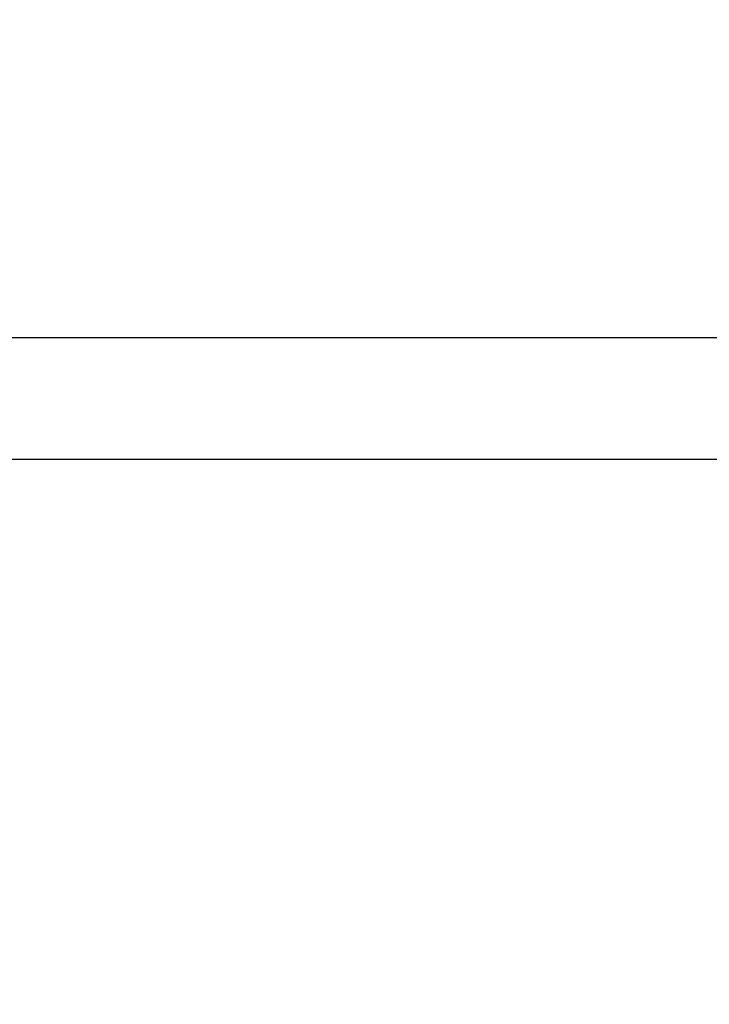
# Model space of a CAD drawing. Units: millimetres. Extents: x -485 to 503, y -540 to 323.
# Drawn here: x -196 to -175, y 109 to 140 of the extents above; entities that cross this region are included whole.
import ezdxf

# ---------------------------------------------------------------- set-up
doc = ezdxf.new("R2010")
doc.units = ezdxf.units.MM
doc.header["$MEASUREMENT"] = 0
doc.layers.add('Dimensions', color=7, linetype='Continuous', true_color=0x000000)
doc.layers.add('Equipment', color=7, linetype='Continuous', true_color=0x000000)
doc.styles.add('Arial', font='txt')
doc.dimstyles.new('Default', dxfattribs={"dimtxt": 7, "dimasz": 3, "dimexe": 0.5, "dimexo": 0.5, "dimgap": 0.25, "dimtad": 0, "dimtoh": 1, "dimdec": 0, "dimzin": 1, "dimdsep": 46, "dimtxsty": 'Arial', "dimcen": 0.5, "dimadec": 0, "dimazin": 0, "dimtfac": 1, "dimtdec": 4, "dimtix": 1, "dimtmove": 1, "dimatfit": 3, "dimfxl": 0, "dimtolj": 1, "dimtzin": 1, "dimarcsym": 0})

# ---------------------------------------------------------------- blocks, each defined once
blk = doc.blocks.new('*D1')
at = {"layer": 'Defpoints', "color": 0}
for p in [(500.472, 318.764), (-454.385, -162.579), (500.472, -277.505)]:
    blk.add_point(p, dxfattribs=at)
at = {"layer": 'Dimensions', "color": 0, "lineweight": -2}
for p, q in [((-454.385, -162.079), (-454.385, 319.264)), ((500.472, -277.005), (500.472, 319.264)), ((-451.385, 318.764), (13.793, 318.764)), ((497.472, 318.764), (32.293, 318.764))]:
    blk.add_line(p, q, dxfattribs=at)
at = {"layer": 'Dimensions', "color": 0}
for points in [[(-451.385, 319.264), (-451.385, 318.264), (-454.385, 318.764)], [(497.472, 318.264), (497.472, 319.264), (500.472, 318.764)]]:
    blk.add_solid(points, dxfattribs=at)
at = {"layer": 'Dimensions', "color": 0, "insert": (23.043, 318.764), "char_height": 7, "attachment_point": 5, "style": 'Arial'}
blk.add_mtext('\\A1;955', dxfattribs=at)
blk = doc.blocks.new('*D2')
at = {"layer": 'Defpoints', "color": 0}
for p in [(-11.287, 286.187), (-480.194, -509.926), (116.089, -509.926)]:
    blk.add_point(p, dxfattribs=at)
at = {"layer": 'Dimensions', "color": 0, "lineweight": -2}
for p, q in [((-11.787, 286.187), (-480.694, 286.187)), ((-480.194, 283.187), (-480.194, -102.62)), ((-480.194, -506.926), (-480.194, -121.12)), ((115.589, -509.926), (-480.694, -509.926))]:
    blk.add_line(p, q, dxfattribs=at)
at = {"layer": 'Dimensions', "color": 0}
for points in [[(-479.694, 283.187), (-480.694, 283.187), (-480.194, 286.187)], [(-480.694, -506.926), (-479.694, -506.926), (-480.194, -509.926)]]:
    blk.add_solid(points, dxfattribs=at)
at = {"layer": 'Dimensions', "color": 0, "insert": (-480.194, -111.87), "char_height": 7, "attachment_point": 5, "rotation": 90, "style": 'Arial'}
blk.add_mtext('\\A1;796', dxfattribs=at)

msp = doc.modelspace()

# ---------------------------------------------------------------- linework, layer by layer
at = {"layer": 'Equipment'}
for p, q in [((-25.544, 130.244), (-199.914, 130.244)), ((-25.516, 126.444), (-199.942, 126.444))]:
    msp.add_line(p, q, dxfattribs=at)

# ---------------------------------------------------------------- dimensions: what is measured, and where the dimension line sits
at = {"layer": 'Dimensions'}
dim = msp.add_linear_dim(base=(500.472, 318.764), p1=(-454.385, -162.579), p2=(500.472, -277.505), dimstyle='Default', dxfattribs=at)
dim.commit()
dim.dimension.update_dxf_attribs({"geometry": '*D1', "text_midpoint": (23.043, 318.764)})
dim = msp.add_linear_dim(base=(-480.194, -509.926), p1=(-11.287, 286.187), p2=(116.089, -509.926), angle=90, dimstyle='Default', dxfattribs=at)
dim.commit()
dim.dimension.update_dxf_attribs({"geometry": '*D2', "text_midpoint": (-480.194, -111.87)})

doc.saveas('drawing.dxf')
